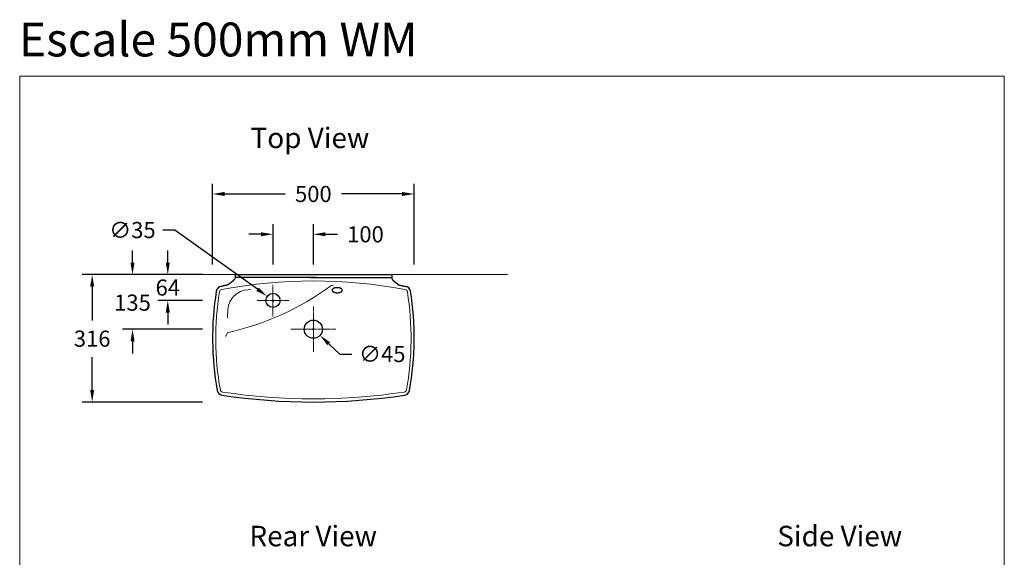
# Model space of a CAD drawing. Units: millimetres. Extents: x -19756 to -17316, y 2053 to 4704.
# Drawn here: x -19756 to -17316, y 3371 to 4704 of the extents above; entities that cross this region are included whole.
import ezdxf

# ---------------------------------------------------------------- set-up
doc = ezdxf.new("R2010")
doc.units = ezdxf.units.MM
doc.linetypes.add('AXES', pattern=[50.8, 31.75, -6.35, 6.35, -6.35])
doc.layers.get('0').update_dxf_attribs({"lineweight": 13})
for name, color, linetype, lineweight in [('2 MED 0.18mm', 2, 'Continuous', 18), ('3 BOLD 0.25mm', 1, 'Continuous', 25), ('axe', 4, 'AXES', 20), ('DIMENSION', 141, 'Continuous', 13)]:
    doc.layers.add(name, color=color, linetype=linetype, lineweight=lineweight)
doc.styles.add('TECH DWG 1.5mm', font='lte50265.ttf', dxfattribs={"height": 40})
doc.styles.add('TECH DWG 1_25', font='lte50265.ttf', dxfattribs={"height": 40})
doc.dimstyles.new('TECH DWG 1_25', dxfattribs={"dimscale": 25, "dimtxt": 1.5, "dimasz": 1.2, "dimexe": 1, "dimexo": 1, "dimgap": 1, "dimtad": 0, "dimtih": 1, "dimtoh": 1, "dimdec": 0, "dimzin": 0, "dimdsep": 46, "dimtxsty": 'TECH DWG 1_25', "dimcen": 0.09, "dimdle": 2.62388e-305, "dimazin": 3, "dimtfac": 1, "dimtdec": 0, "dimtofl": 0, "dimtmove": 0, "dimatfit": 2, "dimfxl": 0, "dimtolj": 1, "dimtzin": 0, "dimarcsym": 0})

# ---------------------------------------------------------------- blocks, each defined once
blk = doc.blocks.new('*D176')
at = {"layer": 'Defpoints', "color": 0}
for p in [(-19278.3, 4071.8), (-19389, 4007.8), (-19278.3, 4007.8)]:
    blk.add_point(p, dxfattribs=at)
at = {"layer": 'DIMENSION', "color": 0, "lineweight": -2}
for p, q in [((-19389, 4101.8), (-19389, 4131.8)), ((-19303.3, 4071.8), (-19414, 4071.8)), ((-19303.3, 4007.8), (-19414, 4007.8)), ((-19389, 3977.8), (-19389, 3947.8))]:
    blk.add_line(p, q, dxfattribs=at)
at = {"layer": 'DIMENSION', "color": 0}
for points in [[(-19394, 4101.8), (-19384, 4101.8), (-19389, 4071.8)], [(-19394, 3977.8), (-19384, 3977.8), (-19389, 4007.8)]]:
    blk.add_solid(points, dxfattribs=at)
at = {"layer": 'DIMENSION', "color": 0, "insert": (-19389, 4039.8), "char_height": 40, "attachment_point": 5, "style": 'TECH DWG 1_25'}
blk.add_mtext('\\A1;64', dxfattribs=at)
blk = doc.blocks.new('*D187')
at = {"layer": 'Defpoints', "color": 0}
for p in [(-19044.5, 3951.9), (-19011.8, 3921)]:
    blk.add_point(p, dxfattribs=at)
at = {"layer": 'DIMENSION', "color": 0, "lineweight": -2}
for p, q in [((-19030.4, 3936.4), (-19025.9, 3936.4)), ((-19028.2, 3934.2), (-19028.2, 3938.7)), ((-18990, 3900.4), (-18962.8, 3874.9)), ((-18962.8, 3874.9), (-18932.8, 3874.9))]:
    blk.add_line(p, q, dxfattribs=at)
at = {"layer": 'DIMENSION', "color": 0}
blk.add_solid([(-18986.5, 3904.1), (-18993.4, 3896.8), (-19011.8, 3921)], dxfattribs=at)
at = {"layer": 'DIMENSION', "color": 0, "insert": (-18857.4, 3874.9), "char_height": 40, "attachment_point": 5, "style": 'TECH DWG 1_25'}
blk.add_mtext('\\A1;∅45', dxfattribs=at)
blk = doc.blocks.new('*D177')
at = {"layer": 'Defpoints', "color": 0}
for p in [(-19278.3, 4071.8), (-19476.4, 3936.4), (-19278.3, 3936.4)]:
    blk.add_point(p, dxfattribs=at)
at = {"layer": 'DIMENSION', "color": 0, "lineweight": -2}
for p, q in [((-19476.4, 4101.8), (-19476.4, 4131.8)), ((-19303.3, 4071.8), (-19501.4, 4071.8)), ((-19303.3, 3936.4), (-19501.4, 3936.4)), ((-19476.4, 3906.4), (-19476.4, 3876.4))]:
    blk.add_line(p, q, dxfattribs=at)
at = {"layer": 'DIMENSION', "color": 0}
for points in [[(-19481.4, 4101.8), (-19471.4, 4101.8), (-19476.4, 4071.8)], [(-19481.4, 3906.4), (-19471.4, 3906.4), (-19476.4, 3936.4)]]:
    blk.add_solid(points, dxfattribs=at)
at = {"layer": 'DIMENSION', "color": 0, "insert": (-19476.4, 4002.3), "char_height": 40, "attachment_point": 5, "style": 'TECH DWG 1_25'}
blk.add_mtext('\\A1;135', dxfattribs=at)
blk = doc.blocks.new('*D178')
at = {"layer": 'Defpoints', "color": 0}
for p in [(-19278.3, 4071.8), (-19576.4, 3755.8), (-19278.3, 3755.8)]:
    blk.add_point(p, dxfattribs=at)
at = {"layer": 'DIMENSION', "color": 0, "lineweight": -2}
for p, q in [((-19303.3, 4071.8), (-19601.4, 4071.8)), ((-19576.4, 4041.8), (-19576.4, 3958.3)), ((-19576.4, 3785.8), (-19576.4, 3867.5)), ((-19303.3, 3755.8), (-19601.4, 3755.8))]:
    blk.add_line(p, q, dxfattribs=at)
at = {"layer": 'DIMENSION', "color": 0}
for points in [[(-19581.4, 4041.8), (-19571.4, 4041.8), (-19576.4, 4071.8)], [(-19581.4, 3785.8), (-19571.4, 3785.8), (-19576.4, 3755.8)]]:
    blk.add_solid(points, dxfattribs=at)
at = {"layer": 'DIMENSION', "color": 0, "insert": (-19576.4, 3912.9), "char_height": 40, "attachment_point": 5, "style": 'TECH DWG 1_25'}
blk.add_mtext('\\A1;316', dxfattribs=at)
blk = doc.blocks.new('*D190')
at = {"layer": 'Defpoints', "color": 0}
for p in [(-19128.2, 4171.8), (-19128.2, 4071.8), (-19028.2, 4071.8)]:
    blk.add_point(p, dxfattribs=at)
at = {"layer": 'DIMENSION', "color": 0, "lineweight": -2}
for p, q in [((-19128.2, 4096.8), (-19128.2, 4196.8)), ((-19028.2, 4096.8), (-19028.2, 4196.8)), ((-19158.2, 4171.8), (-19188.2, 4171.8)), ((-18998.2, 4171.8), (-18968.2, 4171.8))]:
    blk.add_line(p, q, dxfattribs=at)
at = {"layer": 'DIMENSION', "color": 0}
for points in [[(-19158.2, 4176.8), (-19158.2, 4166.8), (-19128.2, 4171.8)], [(-18998.2, 4176.8), (-18998.2, 4166.8), (-19028.2, 4171.8)]]:
    blk.add_solid(points, dxfattribs=at)
at = {"layer": 'DIMENSION', "color": 0, "insert": (-18899, 4171.8), "char_height": 40, "attachment_point": 5, "style": 'TECH DWG 1_25'}
blk.add_mtext('\\A1;100', dxfattribs=at)
blk = doc.blocks.new('*D186')
at = {"layer": 'Defpoints', "color": 0}
for p in [(-18778.3, 4271.8), (-19278, 4071.8), (-18778.3, 4071.8)]:
    blk.add_point(p, dxfattribs=at)
at = {"layer": 'DIMENSION', "color": 0, "lineweight": -2}
for p, q in [((-19278, 4096.8), (-19278, 4296.8)), ((-18778.3, 4096.8), (-18778.3, 4296.8)), ((-19248, 4271.8), (-19097.9, 4271.8)), ((-18808.3, 4271.8), (-18958.4, 4271.8))]:
    blk.add_line(p, q, dxfattribs=at)
at = {"layer": 'DIMENSION', "color": 0}
for points in [[(-19248, 4276.8), (-19248, 4266.8), (-19278, 4271.8)], [(-18808.3, 4276.8), (-18808.3, 4266.8), (-18778.3, 4271.8)]]:
    blk.add_solid(points, dxfattribs=at)
at = {"layer": 'DIMENSION', "color": 0, "insert": (-19028.2, 4271.8), "char_height": 40, "attachment_point": 5, "style": 'TECH DWG 1_25'}
blk.add_mtext('\\A1;500', dxfattribs=at)
blk = doc.blocks.new('*D191')
at = {"layer": 'Defpoints', "color": 0}
for p in [(-19142.3, 4017.9), (-19114, 3997.7)]:
    blk.add_point(p, dxfattribs=at)
at = {"layer": 'DIMENSION', "color": 0, "lineweight": -2}
for p, q in [((-19371.2, 4182.3), (-19401.2, 4182.3)), ((-19166.7, 4035.4), (-19371.2, 4182.3)), ((-19130.4, 4007.8), (-19125.9, 4007.8)), ((-19128.2, 4005.5), (-19128.2, 4010))]:
    blk.add_line(p, q, dxfattribs=at)
at = {"layer": 'DIMENSION', "color": 0}
blk.add_solid([(-19163.7, 4039.5), (-19169.6, 4031.4), (-19142.3, 4017.9)], dxfattribs=at)
at = {"layer": 'DIMENSION', "color": 0, "insert": (-19476.6, 4182.3), "char_height": 40, "attachment_point": 5, "style": 'TECH DWG 1_25'}
blk.add_mtext('\\A1;∅35', dxfattribs=at)

msp = doc.modelspace()

# ---------------------------------------------------------------- linework, layer by layer
for p, q in [((-19182.8, 4034.5), (-19190.1, 4034.2)), ((-18982.6, 4045.1), (-18978.4, 4046)), ((-19240.8, 3964.4), (-19239.8, 3985.5)), ((-19242.1, 3926), (-19246, 3918.4))]:
    msp.add_line(p, q)
for centre, radius, start, end in [((-19028.2, 2835.3), 1220.9, 79.2983, 100.7017), ((-18555.2, 3914.4), 715.1, 170.7682, 190.3624), ((-19254.1, 4027.9), 7.04, 97.6, 169.7915), ((-19187.5, 3981.9), 52.4, 92.8589, 176.0543), ((-19383.9, 4584.8), 672.1, 282.4731, 306.4527), ((-18981.6, 4040.2), 5, 102.4344, 126.4527), ((-18802.2, 4027.9), 7.04, 10.2085, 82.4), ((-19501.1, 3914.4), 715.1, 349.6376, 9.2318), ((-19237.6, 3923.7), 5, 102.4731, 152.491), ((-19252.3, 3786.7), 6.34, 189.2804, 260.3517), ((-18804, 3786.7), 6.34, 279.6483, 350.7196), ((-19028.2, 5268.3), 1504.7, 261.3893, 278.6107)]:
    msp.add_arc(centre, radius, start, end)
at = {"layer": '2 MED 0.18mm'}
msp.add_line((-19509.6, 4071.8), (-18546.8, 4071.8), dxfattribs=at)
at = {"layer": '3 BOLD 0.25mm'}
for p, q in [((-19222.2, 4071.8), (-18834.1, 4071.8)), ((-19222.2, 4071.8), (-19222.2, 4064.9)), ((-18834.1, 4071.8), (-18834.1, 4064.9))]:
    msp.add_line(p, q, dxfattribs=at)
for points in [[(-19222.2, 4064.9, 0), (-19222.2, 4064.8, 0), (-19222.2, 4064.6, 0), (-19222.3, 4064.5, 0), (-19222.3, 4064.3, 0), (-19222.3, 4064.2, 0), (-19222.3, 4064, 0), (-19222.4, 4063.9, 0), (-19222.4, 4063.7, 0), (-19222.4, 4063.6, 0), (-19222.5, 4063.4, 0), (-19222.5, 4063.3, 0), (-19222.5, 4063.1, 0), (-19222.6, 4063, 0), (-19222.6, 4062.8, 0), (-19222.7, 4062.7, 0), (-19222.7, 4062.5, 0), (-19222.7, 4062.4, 0), (-19222.8, 4062.2, 0), (-19222.9, 4062.1, 0), (-19222.9, 4062, 0), (-19223, 4061.8, 0), (-19223, 4061.7, 0), (-19223.1, 4061.6, 0), (-19223.1, 4061.4, 0), (-19223.2, 4061.3, 0), (-19223.3, 4061.1, 0), (-19223.3, 4061, 0), (-19223.4, 4060.9, 0), (-19223.5, 4060.7, 0), (-19223.6, 4060.6, 0), (-19223.6, 4060.5, 0), (-19223.7, 4060.3, 0), (-19223.8, 4060.2, 0), (-19223.9, 4060.1, 0), (-19224, 4059.9, 0), (-19224.1, 4059.8, 0), (-19224.1, 4059.7, 0), (-19224.2, 4059.5, 0), (-19224.3, 4059.4, 0), (-19224.4, 4059.3, 0), (-19224.5, 4059.2, 0), (-19224.6, 4059, 0), (-19224.7, 4058.9, 0), (-19224.8, 4058.8, 0), (-19224.9, 4058.6, 0), (-19225, 4058.5, 0), (-19225.1, 4058.4, 0), (-19225.3, 4058.2, 0), (-19225.4, 4058.1, 0), (-19225.5, 4058, 0), (-19225.6, 4057.9, 0), (-19225.7, 4057.7, 0), (-19225.8, 4057.6, 0), (-19226, 4057.5, 0), (-19226.1, 4057.3, 0), (-19226.2, 4057.2, 0), (-19226.3, 4057.1, 0), (-19226.5, 4057, 0), (-19226.6, 4056.8, 0), (-19226.7, 4056.7, 0), (-19226.9, 4056.6, 0), (-19227, 4056.4, 0), (-19227.2, 4056.3, 0), (-19227.3, 4056.2, 0), (-19227.4, 4056, 0), (-19227.6, 4055.9, 0), (-19227.7, 4055.8, 0), (-19227.9, 4055.6, 0), (-19228, 4055.5, 0), (-19228.2, 4055.4, 0), (-19228.4, 4055.2, 0), (-19228.5, 4055.1, 0), (-19228.7, 4055, 0), (-19228.8, 4054.8, 0), (-19229, 4054.7, 0), (-19229.2, 4054.6, 0), (-19229.3, 4054.4, 0), (-19229.5, 4054.3, 0), (-19229.7, 4054.2, 0), (-19229.9, 4054, 0), (-19230, 4053.9, 0), (-19230.2, 4053.7, 0), (-19230.4, 4053.6, 0), (-19230.6, 4053.5, 0), (-19230.7, 4053.3, 0), (-19230.9, 4053.2, 0), (-19231.1, 4053, 0), (-19231.3, 4052.9, 0), (-19231.5, 4052.7, 0), (-19231.7, 4052.6, 0), (-19231.9, 4052.4, 0), (-19232.1, 4052.3, 0), (-19232.3, 4052.1, 0), (-19232.5, 4052, 0), (-19232.7, 4051.8, 0), (-19232.9, 4051.7, 0), (-19233.1, 4051.5, 0), (-19233.3, 4051.4, 0), (-19233.5, 4051.2, 0), (-19233.7, 4051.1, 0), (-19233.9, 4050.9, 0), (-19234.1, 4050.8, 0), (-19234.4, 4050.6, 0), (-19234.6, 4050.4, 0), (-19234.8, 4050.3, 0), (-19235, 4050.1, 0), (-19235.2, 4049.9, 0), (-19235.5, 4049.8, 0), (-19235.7, 4049.6, 0), (-19235.9, 4049.4, 0), (-19236.2, 4049.3, 0), (-19236.4, 4049.1, 0), (-19236.6, 4048.9, 0), (-19236.9, 4048.8, 0), (-19237.1, 4048.6, 0), (-19237.3, 4048.4, 0), (-19237.6, 4048.2, 0), (-19237.8, 4048, 0), (-19238.1, 4047.9, 0), (-19238.3, 4047.7, 0), (-19238.6, 4047.5, 0), (-19238.8, 4047.3, 0), (-19239.1, 4047.1, 0), (-19239.3, 4046.9, 0), (-19239.6, 4046.7, 0), (-19239.8, 4046.5, 0), (-19240.1, 4046.3, 0)], [(-19019.6, 4064.9, 0), (-19019.7, 4064.9, 0), (-19019.8, 4064.9, 0), (-19020, 4064.9, 0), (-19020.2, 4064.9, 0), (-19020.5, 4064.9, 0), (-19020.9, 4064.9, 0), (-19021.4, 4064.9, 0), (-19021.9, 4064.9, 0), (-19022.5, 4064.9, 0), (-19023.2, 4064.9, 0), (-19023.9, 4064.9, 0), (-19024.7, 4064.9, 0), (-19025.6, 4064.9, 0), (-19026.5, 4064.9, 0), (-19027.4, 4064.9, 0), (-19028.5, 4064.9, 0), (-19029.5, 4064.9, 0), (-19030.7, 4064.9, 0), (-19031.9, 4064.9, 0), (-19033.1, 4064.9, 0), (-19034.4, 4064.9, 0), (-19035.8, 4064.9, 0), (-19037.1, 4064.9, 0), (-19038.6, 4064.9, 0), (-19040.1, 4064.9, 0), (-19041.6, 4064.9, 0), (-19043.2, 4064.9, 0), (-19044.8, 4064.9, 0), (-19046.5, 4064.9, 0), (-19048.2, 4064.9, 0), (-19049.9, 4064.9, 0), (-19051.7, 4064.9, 0), (-19053.5, 4064.9, 0), (-19055.4, 4064.9, 0), (-19057.3, 4064.9, 0), (-19059.2, 4064.9, 0), (-19061.2, 4064.9, 0), (-19063.2, 4064.9, 0), (-19065.2, 4064.9, 0), (-19067.3, 4064.9, 0), (-19069.3, 4064.9, 0), (-19071.4, 4064.9, 0), (-19073.6, 4064.9, 0), (-19075.7, 4064.9, 0), (-19077.9, 4064.9, 0), (-19080.1, 4064.9, 0), (-19082.3, 4064.9, 0), (-19084.6, 4064.9, 0), (-19086.8, 4064.9, 0), (-19089.1, 4064.9, 0), (-19091.4, 4064.9, 0), (-19093.7, 4064.9, 0), (-19096, 4064.9, 0), (-19098.4, 4064.9, 0), (-19100.7, 4064.9, 0), (-19103.1, 4064.9, 0), (-19105.4, 4064.9, 0), (-19107.8, 4064.9, 0), (-19110.2, 4064.9, 0), (-19112.6, 4064.9, 0), (-19114.9, 4064.9, 0), (-19117.3, 4064.9, 0), (-19119.7, 4064.9, 0), (-19122.1, 4064.9, 0), (-19124.5, 4064.9, 0), (-19126.9, 4064.9, 0), (-19129.3, 4064.9, 0), (-19131.7, 4064.9, 0), (-19134, 4064.9, 0), (-19136.4, 4064.9, 0), (-19138.8, 4064.9, 0), (-19141.1, 4064.9, 0), (-19143.5, 4064.9, 0), (-19145.8, 4064.9, 0), (-19148.1, 4064.9, 0), (-19150.4, 4064.9, 0), (-19152.7, 4064.9, 0), (-19155, 4064.9, 0), (-19157.3, 4064.9, 0), (-19159.5, 4064.9, 0), (-19161.7, 4064.9, 0), (-19163.9, 4064.9, 0), (-19166.1, 4064.9, 0), (-19168.3, 4064.9, 0), (-19170.4, 4064.9, 0), (-19172.5, 4064.9, 0), (-19174.6, 4064.9, 0), (-19176.6, 4064.9, 0), (-19178.7, 4064.9, 0), (-19180.6, 4064.9, 0), (-19182.6, 4064.9, 0), (-19184.5, 4064.9, 0), (-19186.4, 4064.9, 0), (-19188.3, 4064.9, 0), (-19190.1, 4064.9, 0), (-19191.9, 4064.9, 0), (-19193.6, 4064.9, 0), (-19195.4, 4064.9, 0), (-19197, 4064.9, 0), (-19198.6, 4064.9, 0), (-19200.2, 4064.9, 0), (-19201.8, 4064.9, 0), (-19203.2, 4064.9, 0), (-19204.7, 4064.9, 0), (-19206.1, 4064.9, 0), (-19207.4, 4064.9, 0), (-19208.7, 4064.9, 0), (-19210, 4064.9, 0), (-19211.2, 4064.9, 0), (-19212.3, 4064.9, 0), (-19213.4, 4064.9, 0), (-19214.4, 4064.9, 0), (-19215.4, 4064.9, 0), (-19216.3, 4064.9, 0), (-19217.1, 4064.9, 0), (-19217.9, 4064.9, 0), (-19218.6, 4064.9, 0), (-19219.3, 4064.9, 0), (-19219.9, 4064.9, 0), (-19220.4, 4064.9, 0), (-19220.9, 4064.9, 0), (-19221.3, 4064.9, 0), (-19221.6, 4064.9, 0), (-19221.9, 4064.9, 0), (-19222.1, 4064.9, 0), (-19222.2, 4064.9, 0), (-19222.2, 4064.9, 0)], [(-19036.8, 4064.9, 0), (-19036.7, 4064.9, 0), (-19036.6, 4064.9, 0), (-19036.4, 4064.9, 0), (-19036.2, 4064.9, 0), (-19035.8, 4064.9, 0), (-19035.4, 4064.9, 0), (-19035, 4064.9, 0), (-19034.4, 4064.9, 0), (-19033.8, 4064.9, 0), (-19033.2, 4064.9, 0), (-19032.5, 4064.9, 0), (-19031.7, 4064.9, 0), (-19030.8, 4064.9, 0), (-19029.9, 4064.9, 0), (-19028.9, 4064.9, 0), (-19027.9, 4064.9, 0), (-19026.8, 4064.9, 0), (-19025.7, 4064.9, 0), (-19024.5, 4064.9, 0), (-19023.3, 4064.9, 0), (-19022, 4064.9, 0), (-19020.6, 4064.9, 0), (-19019.2, 4064.9, 0), (-19017.8, 4064.9, 0), (-19016.3, 4064.9, 0), (-19014.8, 4064.9, 0), (-19013.2, 4064.9, 0), (-19011.5, 4064.9, 0), (-19009.9, 4064.9, 0), (-19008.2, 4064.9, 0), (-19006.4, 4064.9, 0), (-19004.6, 4064.9, 0), (-19002.8, 4064.9, 0), (-19001, 4064.9, 0), (-18999.1, 4064.9, 0), (-18997.1, 4064.9, 0), (-18995.2, 4064.9, 0), (-18993.2, 4064.9, 0), (-18991.2, 4064.9, 0), (-18989.1, 4064.9, 0), (-18987, 4064.9, 0), (-18984.9, 4064.9, 0), (-18982.8, 4064.9, 0), (-18980.6, 4064.9, 0), (-18978.5, 4064.9, 0), (-18976.3, 4064.9, 0), (-18974, 4064.9, 0), (-18971.8, 4064.9, 0), (-18969.5, 4064.9, 0), (-18967.3, 4064.9, 0), (-18965, 4064.9, 0), (-18962.7, 4064.9, 0), (-18960.3, 4064.9, 0), (-18958, 4064.9, 0), (-18955.7, 4064.9, 0), (-18953.3, 4064.9, 0), (-18950.9, 4064.9, 0), (-18948.6, 4064.9, 0), (-18946.2, 4064.9, 0), (-18943.8, 4064.9, 0), (-18941.4, 4064.9, 0), (-18939, 4064.9, 0), (-18936.6, 4064.9, 0), (-18934.3, 4064.9, 0), (-18931.9, 4064.9, 0), (-18929.5, 4064.9, 0), (-18927.1, 4064.9, 0), (-18924.7, 4064.9, 0), (-18922.3, 4064.9, 0), (-18919.9, 4064.9, 0), (-18917.6, 4064.9, 0), (-18915.2, 4064.9, 0), (-18912.9, 4064.9, 0), (-18910.6, 4064.9, 0), (-18908.2, 4064.9, 0), (-18905.9, 4064.9, 0), (-18903.6, 4064.9, 0), (-18901.4, 4064.9, 0), (-18899.1, 4064.9, 0), (-18896.9, 4064.9, 0), (-18894.6, 4064.9, 0), (-18892.4, 4064.9, 0), (-18890.3, 4064.9, 0), (-18888.1, 4064.9, 0), (-18886, 4064.9, 0), (-18883.9, 4064.9, 0), (-18881.8, 4064.9, 0), (-18879.7, 4064.9, 0), (-18877.7, 4064.9, 0), (-18875.7, 4064.9, 0), (-18873.8, 4064.9, 0), (-18871.8, 4064.9, 0), (-18869.9, 4064.9, 0), (-18868.1, 4064.9, 0), (-18866.3, 4064.9, 0), (-18864.5, 4064.9, 0), (-18862.7, 4064.9, 0), (-18861, 4064.9, 0), (-18859.3, 4064.9, 0), (-18857.7, 4064.9, 0), (-18856.1, 4064.9, 0), (-18854.6, 4064.9, 0), (-18853.1, 4064.9, 0), (-18851.7, 4064.9, 0), (-18850.3, 4064.9, 0), (-18848.9, 4064.9, 0), (-18847.6, 4064.9, 0), (-18846.4, 4064.9, 0), (-18845.2, 4064.9, 0), (-18844.1, 4064.9, 0), (-18843, 4064.9, 0), (-18842, 4064.9, 0), (-18841, 4064.9, 0), (-18840.1, 4064.9, 0), (-18839.2, 4064.9, 0), (-18838.4, 4064.9, 0), (-18837.7, 4064.9, 0), (-18837.1, 4064.9, 0), (-18836.5, 4064.9, 0), (-18835.9, 4064.9, 0), (-18835.5, 4064.9, 0), (-18835.1, 4064.9, 0), (-18834.7, 4064.9, 0), (-18834.5, 4064.9, 0), (-18834.3, 4064.9, 0), (-18834.2, 4064.9, 0), (-18834.1, 4064.9, 0)], [(-18834.1, 4064.9, 0), (-18834.1, 4064.8, 0), (-18834.1, 4064.6, 0), (-18834.1, 4064.5, 0), (-18834.1, 4064.3, 0), (-18834.1, 4064.2, 0), (-18834, 4064, 0), (-18834, 4063.9, 0), (-18834, 4063.7, 0), (-18833.9, 4063.6, 0), (-18833.9, 4063.4, 0), (-18833.9, 4063.3, 0), (-18833.8, 4063.1, 0), (-18833.8, 4063, 0), (-18833.8, 4062.8, 0), (-18833.7, 4062.7, 0), (-18833.7, 4062.5, 0), (-18833.6, 4062.4, 0), (-18833.6, 4062.2, 0), (-18833.5, 4062.1, 0), (-18833.5, 4062, 0), (-18833.4, 4061.8, 0), (-18833.3, 4061.7, 0), (-18833.3, 4061.6, 0), (-18833.2, 4061.4, 0), (-18833.2, 4061.3, 0), (-18833.1, 4061.1, 0), (-18833, 4061, 0), (-18832.9, 4060.9, 0), (-18832.9, 4060.7, 0), (-18832.8, 4060.6, 0), (-18832.7, 4060.5, 0), (-18832.6, 4060.3, 0), (-18832.6, 4060.2, 0), (-18832.5, 4060.1, 0), (-18832.4, 4059.9, 0), (-18832.3, 4059.8, 0), (-18832.2, 4059.7, 0), (-18832.1, 4059.5, 0), (-18832, 4059.4, 0), (-18831.9, 4059.3, 0), (-18831.8, 4059.2, 0), (-18831.7, 4059, 0), (-18831.6, 4058.9, 0), (-18831.5, 4058.8, 0), (-18831.4, 4058.6, 0), (-18831.3, 4058.5, 0), (-18831.2, 4058.4, 0), (-18831.1, 4058.2, 0), (-18831, 4058.1, 0), (-18830.9, 4058, 0), (-18830.8, 4057.9, 0), (-18830.6, 4057.7, 0), (-18830.5, 4057.6, 0), (-18830.4, 4057.5, 0), (-18830.3, 4057.3, 0), (-18830.1, 4057.2, 0), (-18830, 4057.1, 0), (-18829.9, 4057, 0), (-18829.8, 4056.8, 0), (-18829.6, 4056.7, 0), (-18829.5, 4056.6, 0), (-18829.3, 4056.4, 0), (-18829.2, 4056.3, 0), (-18829.1, 4056.2, 0), (-18828.9, 4056, 0), (-18828.8, 4055.9, 0), (-18828.6, 4055.8, 0), (-18828.5, 4055.6, 0), (-18828.3, 4055.5, 0), (-18828.2, 4055.4, 0), (-18828, 4055.2, 0), (-18827.8, 4055.1, 0), (-18827.7, 4055, 0), (-18827.5, 4054.8, 0), (-18827.4, 4054.7, 0), (-18827.2, 4054.6, 0), (-18827, 4054.4, 0), (-18826.9, 4054.3, 0), (-18826.7, 4054.2, 0), (-18826.5, 4054, 0), (-18826.3, 4053.9, 0), (-18826.2, 4053.7, 0), (-18826, 4053.6, 0), (-18825.8, 4053.5, 0), (-18825.6, 4053.3, 0), (-18825.4, 4053.2, 0), (-18825.2, 4053, 0), (-18825, 4052.9, 0), (-18824.9, 4052.7, 0), (-18824.7, 4052.6, 0), (-18824.5, 4052.4, 0), (-18824.3, 4052.3, 0), (-18824.1, 4052.1, 0), (-18823.9, 4052, 0), (-18823.7, 4051.8, 0), (-18823.5, 4051.7, 0), (-18823.3, 4051.5, 0), (-18823.1, 4051.4, 0), (-18822.8, 4051.2, 0), (-18822.6, 4051.1, 0), (-18822.4, 4050.9, 0), (-18822.2, 4050.8, 0), (-18822, 4050.6, 0), (-18821.8, 4050.4, 0), (-18821.6, 4050.3, 0), (-18821.3, 4050.1, 0), (-18821.1, 4049.9, 0), (-18820.9, 4049.8, 0), (-18820.7, 4049.6, 0), (-18820.4, 4049.4, 0), (-18820.2, 4049.3, 0), (-18820, 4049.1, 0), (-18819.7, 4048.9, 0), (-18819.5, 4048.8, 0), (-18819.2, 4048.6, 0), (-18819, 4048.4, 0), (-18818.8, 4048.2, 0), (-18818.5, 4048, 0), (-18818.3, 4047.9, 0), (-18818, 4047.7, 0), (-18817.8, 4047.5, 0), (-18817.5, 4047.3, 0), (-18817.3, 4047.1, 0), (-18817, 4046.9, 0), (-18816.8, 4046.7, 0), (-18816.5, 4046.5, 0), (-18816.2, 4046.3, 0)], [(-19240.1, 4046.3, 0), (-19240.1, 4046.3, 0), (-19240.1, 4046.3, 0), (-19240.1, 4046.3, 0), (-19240.1, 4046.3, 0), (-19240.2, 4046.3, 0), (-19240.2, 4046.3, 0), (-19240.2, 4046.3, 0), (-19240.3, 4046.3, 0), (-19240.3, 4046.3, 0), (-19240.4, 4046.3, 0), (-19240.4, 4046.3, 0), (-19240.5, 4046.2, 0), (-19240.6, 4046.2, 0), (-19240.6, 4046.2, 0), (-19240.7, 4046.2, 0), (-19240.8, 4046.2, 0), (-19240.9, 4046.2, 0), (-19241, 4046.1, 0), (-19241.1, 4046.1, 0), (-19241.2, 4046.1, 0), (-19241.3, 4046.1, 0), (-19241.4, 4046, 0), (-19241.5, 4046, 0), (-19241.6, 4046, 0), (-19241.7, 4046, 0), (-19241.8, 4045.9, 0), (-19242, 4045.9, 0), (-19242.1, 4045.9, 0), (-19242.2, 4045.8, 0), (-19242.4, 4045.8, 0), (-19242.5, 4045.8, 0), (-19242.6, 4045.7, 0), (-19242.8, 4045.7, 0), (-19242.9, 4045.7, 0), (-19243.1, 4045.6, 0), (-19243.2, 4045.6, 0), (-19243.4, 4045.6, 0), (-19243.5, 4045.5, 0), (-19243.7, 4045.5, 0), (-19243.9, 4045.4, 0), (-19244, 4045.4, 0), (-19244.2, 4045.4, 0), (-19244.4, 4045.3, 0), (-19244.5, 4045.3, 0), (-19244.7, 4045.2, 0), (-19244.9, 4045.2, 0), (-19245.1, 4045.2, 0), (-19245.2, 4045.1, 0), (-19245.4, 4045.1, 0), (-19245.6, 4045, 0), (-19245.8, 4045, 0), (-19246, 4045, 0), (-19246.1, 4044.9, 0), (-19246.3, 4044.9, 0), (-19246.5, 4044.8, 0), (-19246.7, 4044.8, 0), (-19246.9, 4044.7, 0), (-19247.1, 4044.7, 0), (-19247.3, 4044.6, 0), (-19247.4, 4044.6, 0), (-19247.6, 4044.6, 0), (-19247.8, 4044.5, 0), (-19248, 4044.5, 0), (-19248.2, 4044.4, 0), (-19248.4, 4044.4, 0), (-19248.6, 4044.3, 0), (-19248.8, 4044.3, 0), (-19249, 4044.2, 0), (-19249.1, 4044.2, 0), (-19249.3, 4044.2, 0), (-19249.5, 4044.1, 0), (-19249.7, 4044.1, 0), (-19249.9, 4044, 0), (-19250.1, 4044, 0), (-19250.3, 4043.9, 0), (-19250.4, 4043.9, 0), (-19250.6, 4043.8, 0), (-19250.8, 4043.8, 0), (-19251, 4043.8, 0), (-19251.2, 4043.7, 0), (-19251.3, 4043.7, 0), (-19251.5, 4043.6, 0), (-19251.7, 4043.6, 0), (-19251.8, 4043.6, 0), (-19252, 4043.5, 0), (-19252.2, 4043.5, 0), (-19252.3, 4043.4, 0), (-19252.5, 4043.4, 0), (-19252.7, 4043.4, 0), (-19252.8, 4043.3, 0), (-19253, 4043.3, 0), (-19253.1, 4043.3, 0), (-19253.3, 4043.2, 0), (-19253.4, 4043.2, 0), (-19253.6, 4043.1, 0), (-19253.7, 4043.1, 0), (-19253.8, 4043.1, 0), (-19254, 4043, 0), (-19254.1, 4043, 0), (-19254.2, 4043, 0), (-19254.4, 4043, 0), (-19254.5, 4042.9, 0), (-19254.6, 4042.9, 0), (-19254.7, 4042.9, 0), (-19254.8, 4042.8, 0), (-19254.9, 4042.8, 0), (-19255, 4042.8, 0), (-19255.1, 4042.8, 0), (-19255.2, 4042.8, 0), (-19255.3, 4042.7, 0), (-19255.4, 4042.7, 0), (-19255.5, 4042.7, 0), (-19255.6, 4042.7, 0), (-19255.6, 4042.7, 0), (-19255.7, 4042.6, 0), (-19255.8, 4042.6, 0), (-19255.8, 4042.6, 0), (-19255.9, 4042.6, 0), (-19255.9, 4042.6, 0), (-19256, 4042.6, 0), (-19256, 4042.6, 0), (-19256, 4042.6, 0), (-19256.1, 4042.6, 0), (-19256.1, 4042.6, 0), (-19256.1, 4042.5, 0), (-19256.1, 4042.5, 0), (-19256.1, 4042.5, 0)], [(-18956.4, 4033.2, 0), (-18956.4, 4033.5, 0), (-18956.5, 4033.8, 0), (-18956.5, 4034.1, 0), (-18956.7, 4034.4, 0), (-18956.8, 4034.7, 0), (-18957, 4035, 0), (-18957.1, 4035.3, 0), (-18957.4, 4035.6, 0), (-18957.6, 4035.9, 0), (-18957.9, 4036.1, 0), (-18958.2, 4036.4, 0), (-18958.5, 4036.7, 0), (-18958.9, 4036.9, 0), (-18959.3, 4037.2, 0), (-18959.7, 4037.4, 0), (-18960.1, 4037.6, 0), (-18960.5, 4037.8, 0), (-18961, 4038, 0), (-18961.5, 4038.2, 0), (-18962, 4038.4, 0), (-18962.5, 4038.6, 0), (-18963, 4038.7, 0), (-18963.6, 4038.8, 0), (-18964.2, 4039, 0), (-18964.7, 4039.1, 0), (-18965.3, 4039.2, 0), (-18965.9, 4039.3, 0), (-18966.5, 4039.3, 0), (-18967.1, 4039.4, 0), (-18967.7, 4039.4, 0), (-18968.3, 4039.4, 0), (-18969, 4039.4, 0), (-18969.6, 4039.4, 0), (-18970.2, 4039.4, 0), (-18970.8, 4039.4, 0), (-18971.4, 4039.3, 0), (-18972, 4039.2, 0), (-18972.6, 4039.2, 0), (-18973.2, 4039.1, 0), (-18973.8, 4039, 0), (-18974.3, 4038.8, 0), (-18974.9, 4038.7, 0), (-18975.4, 4038.5, 0), (-18975.9, 4038.4, 0), (-18976.4, 4038.2, 0), (-18976.9, 4038, 0), (-18977.4, 4037.8, 0), (-18977.8, 4037.6, 0), (-18978.3, 4037.4, 0), (-18978.7, 4037.1, 0), (-18979, 4036.9, 0), (-18979.4, 4036.6, 0), (-18979.7, 4036.4, 0), (-18980, 4036.1, 0), (-18980.3, 4035.8, 0), (-18980.6, 4035.6, 0), (-18980.8, 4035.3, 0), (-18981, 4035, 0), (-18981.1, 4034.7, 0), (-18981.3, 4034.4, 0), (-18981.4, 4034.1, 0), (-18981.4, 4033.8, 0), (-18981.5, 4033.5, 0), (-18981.5, 4033.2, 0), (-18981.5, 4032.9, 0), (-18981.4, 4032.5, 0), (-18981.4, 4032.2, 0), (-18981.3, 4031.9, 0), (-18981.1, 4031.6, 0), (-18981, 4031.3, 0), (-18980.8, 4031, 0), (-18980.5, 4030.8, 0), (-18980.3, 4030.5, 0), (-18980, 4030.2, 0), (-18979.7, 4029.9, 0), (-18979.4, 4029.7, 0), (-18979, 4029.4, 0), (-18978.7, 4029.2, 0), (-18978.3, 4028.9, 0), (-18977.8, 4028.7, 0), (-18977.4, 4028.5, 0), (-18976.9, 4028.3, 0), (-18976.4, 4028.1, 0), (-18975.9, 4027.9, 0), (-18975.4, 4027.8, 0), (-18974.9, 4027.6, 0), (-18974.3, 4027.5, 0), (-18973.8, 4027.4, 0), (-18973.2, 4027.3, 0), (-18972.6, 4027.2, 0), (-18972, 4027.1, 0), (-18971.4, 4027, 0), (-18970.8, 4027, 0), (-18970.2, 4026.9, 0), (-18969.6, 4026.9, 0), (-18969, 4026.9, 0), (-18968.3, 4026.9, 0), (-18967.7, 4026.9, 0), (-18967.1, 4027, 0), (-18966.5, 4027, 0), (-18965.9, 4027.1, 0), (-18965.3, 4027.2, 0), (-18964.7, 4027.3, 0), (-18964.2, 4027.4, 0), (-18963.6, 4027.5, 0), (-18963, 4027.6, 0), (-18962.5, 4027.8, 0), (-18962, 4028, 0), (-18961.5, 4028.1, 0), (-18961, 4028.3, 0), (-18960.5, 4028.5, 0), (-18960.1, 4028.7, 0), (-18959.7, 4029, 0), (-18959.3, 4029.2, 0), (-18958.9, 4029.4, 0), (-18958.5, 4029.7, 0), (-18958.2, 4029.9, 0), (-18957.9, 4030.2, 0), (-18957.6, 4030.5, 0), (-18957.4, 4030.8, 0), (-18957.1, 4031.1, 0), (-18957, 4031.4, 0), (-18956.8, 4031.7, 0), (-18956.7, 4032, 0), (-18956.5, 4032.3, 0), (-18956.5, 4032.6, 0), (-18956.4, 4032.9, 0), (-18956.4, 4033.2, 0)], [(-18816.2, 4046.3, 0), (-18816.2, 4046.3, 0), (-18816.2, 4046.3, 0), (-18816.2, 4046.3, 0), (-18816.2, 4046.3, 0), (-18816.2, 4046.3, 0), (-18816.1, 4046.3, 0), (-18816.1, 4046.3, 0), (-18816.1, 4046.3, 0), (-18816, 4046.3, 0), (-18816, 4046.3, 0), (-18815.9, 4046.3, 0), (-18815.8, 4046.2, 0), (-18815.8, 4046.2, 0), (-18815.7, 4046.2, 0), (-18815.6, 4046.2, 0), (-18815.5, 4046.2, 0), (-18815.5, 4046.2, 0), (-18815.4, 4046.1, 0), (-18815.3, 4046.1, 0), (-18815.2, 4046.1, 0), (-18815.1, 4046.1, 0), (-18815, 4046, 0), (-18814.9, 4046, 0), (-18814.7, 4046, 0), (-18814.6, 4046, 0), (-18814.5, 4045.9, 0), (-18814.4, 4045.9, 0), (-18814.2, 4045.9, 0), (-18814.1, 4045.8, 0), (-18814, 4045.8, 0), (-18813.8, 4045.8, 0), (-18813.7, 4045.7, 0), (-18813.6, 4045.7, 0), (-18813.4, 4045.7, 0), (-18813.3, 4045.6, 0), (-18813.1, 4045.6, 0), (-18813, 4045.6, 0), (-18812.8, 4045.5, 0), (-18812.6, 4045.5, 0), (-18812.5, 4045.4, 0), (-18812.3, 4045.4, 0), (-18812.1, 4045.4, 0), (-18812, 4045.3, 0), (-18811.8, 4045.3, 0), (-18811.6, 4045.2, 0), (-18811.5, 4045.2, 0), (-18811.3, 4045.2, 0), (-18811.1, 4045.1, 0), (-18810.9, 4045.1, 0), (-18810.8, 4045, 0), (-18810.6, 4045, 0), (-18810.4, 4045, 0), (-18810.2, 4044.9, 0), (-18810, 4044.9, 0), (-18809.8, 4044.8, 0), (-18809.6, 4044.8, 0), (-18809.5, 4044.7, 0), (-18809.3, 4044.7, 0), (-18809.1, 4044.6, 0), (-18808.9, 4044.6, 0), (-18808.7, 4044.6, 0), (-18808.5, 4044.5, 0), (-18808.3, 4044.5, 0), (-18808.1, 4044.4, 0), (-18808, 4044.4, 0), (-18807.8, 4044.3, 0), (-18807.6, 4044.3, 0), (-18807.4, 4044.2, 0), (-18807.2, 4044.2, 0), (-18807, 4044.2, 0), (-18806.8, 4044.1, 0), (-18806.6, 4044.1, 0), (-18806.5, 4044, 0), (-18806.3, 4044, 0), (-18806.1, 4043.9, 0), (-18805.9, 4043.9, 0), (-18805.7, 4043.8, 0), (-18805.5, 4043.8, 0), (-18805.4, 4043.8, 0), (-18805.2, 4043.7, 0), (-18805, 4043.7, 0), (-18804.8, 4043.6, 0), (-18804.7, 4043.6, 0), (-18804.5, 4043.6, 0), (-18804.3, 4043.5, 0), (-18804.2, 4043.5, 0), (-18804, 4043.4, 0), (-18803.8, 4043.4, 0), (-18803.7, 4043.4, 0), (-18803.5, 4043.3, 0), (-18803.4, 4043.3, 0), (-18803.2, 4043.3, 0), (-18803.1, 4043.2, 0), (-18802.9, 4043.2, 0), (-18802.8, 4043.1, 0), (-18802.6, 4043.1, 0), (-18802.5, 4043.1, 0), (-18802.4, 4043, 0), (-18802.2, 4043, 0), (-18802.1, 4043, 0), (-18802, 4043, 0), (-18801.9, 4042.9, 0), (-18801.7, 4042.9, 0), (-18801.6, 4042.9, 0), (-18801.5, 4042.8, 0), (-18801.4, 4042.8, 0), (-18801.3, 4042.8, 0), (-18801.2, 4042.8, 0), (-18801.1, 4042.8, 0), (-18801, 4042.7, 0), (-18800.9, 4042.7, 0), (-18800.9, 4042.7, 0), (-18800.8, 4042.7, 0), (-18800.7, 4042.7, 0), (-18800.6, 4042.6, 0), (-18800.6, 4042.6, 0), (-18800.5, 4042.6, 0), (-18800.5, 4042.6, 0), (-18800.4, 4042.6, 0), (-18800.4, 4042.6, 0), (-18800.3, 4042.6, 0), (-18800.3, 4042.6, 0), (-18800.3, 4042.6, 0), (-18800.3, 4042.6, 0), (-18800.3, 4042.5, 0), (-18800.2, 4042.5, 0), (-18800.2, 4042.5, 0)]]:
    msp.add_polyline3d(points, dxfattribs=at)
for centre, radius in [((-19128.2, 4007.8), 17.4), ((-19028.2, 3936.4), 22.5)]:
    msp.add_circle(centre, radius, dxfattribs=at)
for centre, radius, start, end in [((-18550.7, 3914.5), 727.3, 170.8214, 190.2991), ((-19254.9, 4028.7), 13.9, 94.8969, 172.4946), ((-18801.5, 4028.7), 13.9, 7.5054, 85.1031), ((-19505.6, 3914.5), 727.3, 349.7009, 9.1786), ((-19252.3, 3786.7), 14.1, 189.2804, 260.3517), ((-18804, 3786.7), 14.1, 279.6483, 350.7196), ((-19028.2, 5274.5), 1518.6, 261.421, 278.579)]:
    msp.add_arc(centre, radius, start, end, dxfattribs=at)
at = {"layer": 'axe', "ltscale": 0.05}
for p, q in [((-19128.3, 3968.3), (-19128.3, 4047.3)), ((-19167.7, 4007.9), (-19088.7, 4007.9)), ((-19028.2, 3992.6), (-19028.2, 3880.3)), ((-19084.3, 3936.4), (-18972.1, 3936.4))]:
    msp.add_line(p, q, dxfattribs=at)
at = {"layer": 'DIMENSION'}
for p, q in [((-19756, 4564.3), (-17315.8, 4564.3)), ((-19756, 4564.3), (-19756, 2148.7)), ((-17315.8, 4564.3), (-17315.8, 2148.7))]:
    msp.add_line(p, q, dxfattribs=at)

# ---------------------------------------------------------------- texts
at = {"layer": 'DIMENSION', "style": 'TECH DWG 1.5mm'}
for s, insert, char_height, width, attachment_point in [('Escale 500mm WM', (-19758, 4696.8), 84, 1306.295, 1), ('Top View', (-19183.8, 4436.2), 50.69, 463.38, 1), ('Rear View', (-19028.6, 3448.9), 50.69, 463.38, 2), ('Side View', (-17723.7, 3448.9), 50.69, 463.38, 2)]:
    msp.add_mtext(s, dxfattribs=dict(at, insert=insert, char_height=char_height, width=width, attachment_point=attachment_point))

# ---------------------------------------------------------------- dimensions: what is measured, and where the dimension line sits
at = {"layer": 'DIMENSION'}
for base, p1, p2, picture, middle in [((-18778.3, 4271.8), (-19278, 4071.8), (-18778.3, 4071.8), '*D186', (-19028.2, 4271.8)), ((-19128.2, 4171.8), (-19028.2, 4071.8), (-19128.2, 4071.8), '*D190', (-18899, 4171.8))]:
    dim = msp.add_linear_dim(base=base, p1=p1, p2=p2, dimstyle='TECH DWG 1_25', dxfattribs=at)
    dim.commit()
    dim.dimension.update_dxf_attribs({"geometry": picture, "text_midpoint": middle, "dimtype": 160})
for p1, p2, picture, middle in [((-19114, 3997.7), (-19142.3, 4017.9), '*D191', (-19476.6, 4182.3)), ((-19044.5, 3951.9), (-19011.8, 3921), '*D187', (-18857.4, 3874.9))]:
    dim = msp.add_diameter_dim_2p(p1=p1, p2=p2, dimstyle='TECH DWG 1_25', dxfattribs=at)
    dim.commit()
    dim.dimension.update_dxf_attribs({"geometry": picture, "text_midpoint": middle, "dimtype": 163})
for base, p2, picture, middle in [((-19476.4, 3936.4), (-19278.3, 3936.4), '*D177', (-19476.4, 4002.3)), ((-19389, 4007.8), (-19278.3, 4007.8), '*D176', (-19389, 4039.8)), ((-19576.4, 3755.8), (-19278.3, 3755.8), '*D178', (-19576.4, 3912.9))]:
    dim = msp.add_linear_dim(base=base, p1=(-19278.3, 4071.8), p2=p2, angle=90, dimstyle='TECH DWG 1_25', dxfattribs=at)
    dim.commit()
    dim.dimension.update_dxf_attribs({"geometry": picture, "text_midpoint": middle, "dimtype": 160})

doc.saveas('drawing.dxf')
